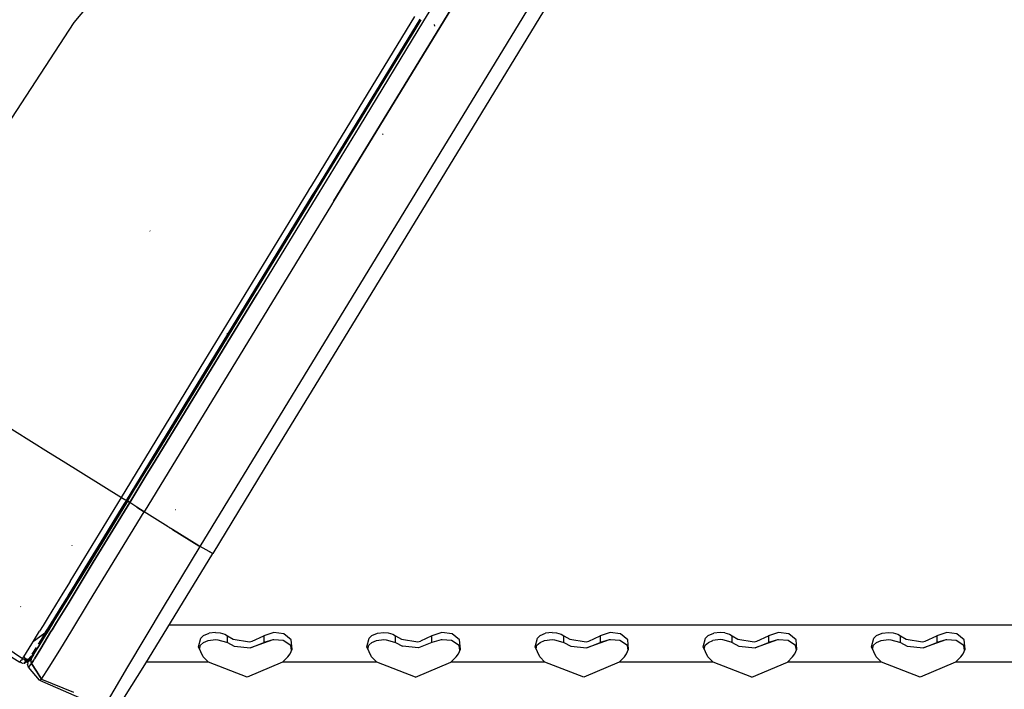
# Model space of a CAD drawing. Units: millimetres. Extents: x 772 to 7438, y -1445 to 1689.
# Drawn here: x 2652 to 2840, y 1042 to 1170 of the extents above; entities that cross this region are included whole.
import ezdxf

# ---------------------------------------------------------------- set-up
doc = ezdxf.new("R2010")
doc.units = ezdxf.units.MM
doc.layers.add('TFR-TRI', color=7, linetype='CONTINUOUS', true_color=0xffffff)

msp = doc.modelspace()

# ---------------------------------------------------------------- linework, layer by layer
at = {"layer": 'TFR-TRI', "color": 18, "linetype": 'CONTINUOUS'}
for p, q in [((2662.78913, 1168.9823), (2698.044013, 1211.218872)), ((2662.78913, 1168.9823), (2698.044013, 1211.218872)), ((2748.252998, 1194.211304), (2712.160224, 1135.070435)), ((2712.160224, 1135.070435), (2748.252998, 1194.211304)), ((2722.586005, 1128.061157), (2758.400947, 1186.773315)), ((2722.586005, 1128.061157), (2758.400947, 1186.773315)), ((2760.641181, 1185.254272), (2737.050117, 1146.594604)), ((2736.343818, 1180.951294), (2729.235908, 1169.303589)), ((2736.343818, 1180.951294), (2729.235908, 1169.303589)), ((2637.609931, 1130.453979), (2662.78913, 1168.9823)), ((2637.609931, 1130.453979), (2662.78913, 1168.9823)), ((2707.950752, 1138.00061), (2727.561836, 1170.139282)), ((2707.950752, 1138.00061), (2727.561836, 1170.139282)), ((2708.914375, 1137.441528), (2728.555732, 1169.627319)), ((2709.114082, 1137.319458), (2728.766425, 1169.522339)), ((2709.114082, 1137.319458), (2728.766425, 1169.522339)), ((2716.528632, 1149.437378), (2728.781074, 1169.515015)), ((2716.528632, 1149.437378), (2728.781074, 1169.515015)), ((2729.228584, 1169.292114), (2716.957099, 1149.182739)), ((2729.228584, 1169.292114), (2716.957099, 1149.182739)), ((2727.608466, 1167.594604), (2728.780341, 1169.515259)), ((2731.39875, 1168.322632), (2731.330634, 1168.609985)), ((2731.39875, 1168.322632), (2731.330634, 1168.609985)), ((2709.135566, 1137.325562), (2727.608466, 1167.594604)), ((2708.829658, 1136.82312), (2716.528632, 1149.437378)), ((2708.829658, 1136.82312), (2716.528632, 1149.437378)), ((2716.957099, 1149.182739), (2709.28083, 1136.605103)), ((2716.957099, 1149.182739), (2709.28083, 1136.605103)), ((2737.050117, 1146.594604), (2713.450996, 1107.927856)), ((2721.532295, 1147.714233), (2721.448798, 1147.827759)), ((2707.131171, 1136.658081), (2707.597968, 1137.422729)), ((2707.131171, 1136.658081), (2707.597968, 1137.422729)), ((2707.599677, 1137.425659), (2707.950752, 1138.00061)), ((2707.599677, 1137.425659), (2707.950752, 1138.00061)), ((2708.128242, 1136.153687), (2708.603339, 1136.932251)), ((2708.337959, 1136.047241), (2708.815009, 1136.829224)), ((2708.337959, 1136.047241), (2708.815009, 1136.829224)), ((2708.351386, 1136.040649), (2708.828681, 1136.822632)), ((2708.352119, 1136.040161), (2708.829414, 1136.822388)), ((2708.352119, 1136.040161), (2708.829414, 1136.822388)), ((2708.603584, 1136.932495), (2708.902656, 1137.422729)), ((2708.815254, 1136.829956), (2709.114082, 1137.319458)), ((2708.815254, 1136.829956), (2709.114082, 1137.319458)), ((2708.82917, 1136.823364), (2709.135566, 1137.325562)), ((2687.635078, 1104.719116), (2707.130195, 1136.656128)), ((2687.635078, 1104.719116), (2707.130195, 1136.656128)), ((2688.65998, 1104.257935), (2708.128242, 1136.153442)), ((2690.646552, 1107.06189), (2708.33747, 1136.047241)), ((2690.646552, 1107.06189), (2708.33747, 1136.047241)), ((2690.662421, 1107.057739), (2708.351142, 1136.040161)), ((2697.148261, 1117.683228), (2708.351875, 1136.039917)), ((2697.148261, 1117.683228), (2708.351875, 1136.039917)), ((2708.797431, 1135.81311), (2697.567939, 1117.412964)), ((2708.797431, 1135.81311), (2697.567939, 1117.412964)), ((2709.279853, 1136.603394), (2708.798164, 1135.814087)), ((2709.279853, 1136.603394), (2708.798164, 1135.814087)), ((2712.160224, 1135.070435), (2711.71955, 1134.348755)), ((2712.160224, 1135.070435), (2711.71955, 1134.348755)), ((2711.714423, 1134.340454), (2676.062812, 1075.936157)), ((2711.714423, 1134.340454), (2676.062812, 1075.936157)), ((2677.240546, 1129.34436), (2677.177558, 1129.372437)), ((2677.240546, 1129.34436), (2677.177558, 1129.372437)), ((2686.766181, 1069.353394), (2722.586005, 1128.061157)), ((2686.766181, 1069.353394), (2722.586005, 1128.061157)), ((2697.567939, 1117.412964), (2678.180732, 1085.650757)), ((2678.180732, 1085.650757), (2697.567939, 1117.412964)), ((2688.871894, 1104.123657), (2697.148261, 1117.683228)), ((2688.871894, 1104.123657), (2697.148261, 1117.683228)), ((2691.955634, 1109.737915), (2691.949043, 1109.950806)), ((2691.955634, 1109.737915), (2691.949043, 1109.950806)), ((2688.871406, 1104.123901), (2690.662421, 1107.057739)), ((2688.871894, 1104.154419), (2690.646552, 1107.06189)), ((2688.871894, 1104.154419), (2690.646552, 1107.06189)), ((2713.450996, 1107.927856), (2701.285713, 1087.996704)), ((2671.748359, 1078.692993), (2687.631904, 1104.713745)), ((2671.748359, 1078.692993), (2687.631904, 1104.713745)), ((2673.598213, 1079.581177), (2688.636054, 1104.218628)), ((2674.470039, 1080.561401), (2688.847968, 1104.115356)), ((2674.470039, 1080.561401), (2688.847968, 1104.115356)), ((2674.529365, 1080.627808), (2688.862129, 1104.108521)), ((2677.772285, 1085.938599), (2688.862617, 1104.108521)), ((2677.772285, 1085.938599), (2688.862617, 1104.108521)), ((2645.346748, 1095.11853), (2657.887275, 1087.316772)), ((2645.346748, 1095.11853), (2657.887275, 1087.316772)), ((2657.898017, 1087.309937), (2660.679267, 1085.579712)), ((2657.898017, 1087.309937), (2660.679267, 1085.579712)), ((2701.285713, 1087.996704), (2689.12458, 1068.074097)), ((2660.696845, 1085.568726), (2671.748359, 1078.692993)), ((2660.696845, 1085.568726), (2671.748359, 1078.692993)), ((2674.532295, 1080.63147), (2677.772285, 1085.938599)), ((2674.532295, 1080.63147), (2677.772285, 1085.938599)), ((2676.434394, 1082.789673), (2678.180732, 1085.650757)), ((2678.180732, 1085.650757), (2676.434394, 1082.789673)), ((2676.43415, 1082.789429), (2673.336005, 1077.714233)), ((2673.336005, 1077.714233), (2676.43415, 1082.789429)), ((2672.195625, 1076.80481), (2674.528388, 1080.626343)), ((2672.930732, 1078.007446), (2674.531318, 1080.629761)), ((2672.930732, 1078.007446), (2674.531318, 1080.629761)), ((2672.186347, 1076.82019), (2674.469062, 1080.559448)), ((2672.186347, 1076.82019), (2674.469062, 1080.559448)), ((2672.724189, 1078.14978), (2673.59455, 1079.575562)), ((2662.005439, 1062.741333), (2671.748359, 1078.692993)), ((2662.005439, 1062.741333), (2671.748359, 1078.692993)), ((2665.32624, 1066.033081), (2672.724189, 1078.14978)), ((2672.930732, 1078.007446), (2666.05622, 1066.747925)), ((2666.05622, 1066.747925), (2672.930732, 1078.007446)), ((2666.415351, 1066.374878), (2673.336005, 1077.714233)), ((2673.336005, 1077.714233), (2666.415351, 1066.374878)), ((2668.427802, 1071.113647), (2671.980048, 1076.932495)), ((2671.748359, 1078.692993), (2672.39997, 1078.310669)), ((2671.748359, 1078.692993), (2672.39997, 1078.310669)), ((2671.980048, 1076.932495), (2672.828681, 1078.322876)), ((2672.04206, 1076.904175), (2671.980048, 1076.932495)), ((2672.04206, 1076.904175), (2671.980048, 1076.932495)), ((2672.04206, 1076.904175), (2672.186347, 1076.82019)), ((2672.04206, 1076.904175), (2672.186347, 1076.82019)), ((2672.39997, 1078.310669), (2672.631904, 1078.185181)), ((2672.39997, 1078.310669), (2672.631904, 1078.185181)), ((2672.631904, 1078.185181), (2672.708564, 1078.151001)), ((2672.631904, 1078.185181), (2672.708564, 1078.151001)), ((2672.708564, 1078.151001), (2672.724189, 1078.14978)), ((2672.708564, 1078.151001), (2672.724189, 1078.14978)), ((2673.033515, 1077.918579), (2672.930732, 1078.007446)), ((2672.930732, 1078.007446), (2673.033515, 1077.918579)), ((2673.336005, 1077.714233), (2673.033515, 1077.918579)), ((2673.033515, 1077.918579), (2673.336005, 1077.714233)), ((2674.697822, 1076.826294), (2673.336005, 1077.714233)), ((2674.697822, 1076.826294), (2673.336005, 1077.714233)), ((2664.223701, 1063.748901), (2672.195625, 1076.80481)), ((2665.1175, 1065.249634), (2672.186347, 1076.82019)), ((2665.1175, 1065.249634), (2672.186347, 1076.82019)), ((2665.708808, 1058.979858), (2676.062812, 1075.936157)), ((2665.708808, 1058.979858), (2676.062812, 1075.936157)), ((2672.186347, 1076.82019), (2672.200996, 1076.812378)), ((2672.186347, 1076.82019), (2672.200996, 1076.812378)), ((2676.062812, 1075.936157), (2674.697822, 1076.826294)), ((2674.697822, 1076.826294), (2676.062812, 1075.936157)), ((2680.62458, 1073.127319), (2676.062812, 1075.936157)), ((2680.62458, 1073.127319), (2676.062812, 1075.936157)), ((2682.130439, 1076.322144), (2682.05915, 1076.322388)), ((2668.597236, 1071.395386), (2668.385078, 1071.046509)), ((2668.385078, 1071.046509), (2668.597236, 1071.395386)), ((2668.597236, 1071.395386), (2668.590888, 1071.39856)), ((2668.597236, 1071.395386), (2668.590888, 1071.39856)), ((2668.597236, 1071.395386), (2668.599189, 1071.394409)), ((2668.597236, 1071.395386), (2668.599189, 1071.394409)), ((2668.641181, 1071.481079), (2668.620185, 1071.439819)), ((2668.620185, 1071.439819), (2668.641181, 1071.481079)), ((2668.72956, 1071.626099), (2668.732734, 1071.624634)), ((2668.72956, 1071.626099), (2668.732734, 1071.624634)), ((2681.475166, 1072.603638), (2680.746406, 1073.052612)), ((2681.475166, 1072.603638), (2680.746406, 1073.052612)), ((2681.475166, 1072.603638), (2686.487373, 1069.524536)), ((2686.487373, 1069.524536), (2681.475166, 1072.603638)), ((2662.413642, 1069.592896), (2662.399238, 1069.598022)), ((2664.89582, 1065.329468), (2668.427802, 1071.113647)), ((2668.260566, 1070.849731), (2668.257392, 1070.85144)), ((2668.378486, 1071.049927), (2668.385078, 1071.046509)), ((2668.385078, 1071.046509), (2668.378486, 1071.049927)), ((2668.378486, 1071.032837), (2668.385078, 1071.046509)), ((2668.378486, 1071.032837), (2668.385078, 1071.046509)), ((2668.385078, 1071.046509), (2668.386543, 1071.045776)), ((2668.385078, 1071.046509), (2668.386543, 1071.045776)), ((2679.756904, 1057.833374), (2686.766181, 1069.353394)), ((2679.756904, 1057.833374), (2686.766181, 1069.353394)), ((2686.493232, 1069.520874), (2686.766181, 1069.353394)), ((2686.766181, 1069.353394), (2686.493232, 1069.520874)), ((2688.422675, 1068.394653), (2686.766181, 1069.353394)), ((2688.422675, 1068.394653), (2686.766181, 1069.353394)), ((2676.184882, 1046.89856), (2689.12458, 1068.074097)), ((2688.422675, 1068.394653), (2689.12458, 1068.074097)), ((2689.12458, 1068.074097), (2688.422675, 1068.394653)), ((2626.366523, 1066.222046), (2652.963935, 1048.053833)), ((2626.366523, 1066.222046), (2652.963935, 1048.053833)), ((2661.610175, 1058.504517), (2666.415351, 1066.374878)), ((2666.415351, 1066.374878), (2661.610175, 1058.504517)), ((2663.534492, 1063.10022), (2665.32624, 1066.033081)), ((2666.05622, 1066.747925), (2663.665107, 1062.833862)), ((2663.665107, 1062.833862), (2666.05622, 1066.747925)), ((2660.973213, 1058.479858), (2665.1175, 1065.249634)), ((2660.973213, 1058.479858), (2665.1175, 1065.249634)), ((2662.373115, 1060.721558), (2664.223701, 1063.748901)), ((2662.747871, 1061.814575), (2664.89582, 1065.329468)), ((2662.005439, 1062.741333), (2660.645332, 1060.518188)), ((2662.005439, 1062.741333), (2660.645332, 1060.518188)), ((2661.380683, 1059.097534), (2663.665107, 1062.833862)), ((2661.380683, 1059.097534), (2663.665107, 1062.833862)), ((2661.807685, 1060.275757), (2663.534492, 1063.10022)), ((2660.645332, 1060.518188), (2657.844306, 1055.943726)), ((2660.645332, 1060.518188), (2657.844306, 1055.943726)), ((2660.186836, 1057.627075), (2661.807685, 1060.275757)), ((2660.626777, 1057.866577), (2662.373115, 1060.721558)), ((2660.716621, 1058.493286), (2661.715644, 1060.126587)), ((2661.715644, 1060.126587), (2662.747871, 1061.814575)), ((2658.961982, 1055.203735), (2660.973213, 1058.479858)), ((2658.961982, 1055.203735), (2660.973213, 1058.479858)), ((2658.986152, 1055.187622), (2661.380683, 1059.097534)), ((2659.180244, 1055.984009), (2660.716621, 1058.493286)), ((2659.411933, 1054.90564), (2661.610175, 1058.504517)), ((2661.610175, 1058.504517), (2659.411933, 1054.90564)), ((2660.626777, 1057.866577), (2661.380683, 1059.097534)), ((2662.118476, 1053.113892), (2665.708808, 1058.979858)), ((2662.118476, 1053.113892), (2665.708808, 1058.979858)), ((2652.62458, 1057.904907), (2652.548164, 1057.967896)), ((2652.62458, 1057.904907), (2652.548164, 1057.967896)), ((2658.722968, 1055.237183), (2660.186836, 1057.627075)), ((2658.985175, 1055.18811), (2660.626777, 1057.866577)), ((2658.986152, 1055.187622), (2660.626777, 1057.866577)), ((2672.989814, 1046.501343), (2679.756904, 1057.833374)), ((2672.989814, 1046.501343), (2679.756904, 1057.833374)), ((2656.879463, 1054.368286), (2656.204658, 1053.266235)), ((2656.879463, 1054.368286), (2656.204658, 1053.266235)), ((2657.842353, 1055.940552), (2656.884101, 1054.376099)), ((2657.842353, 1055.940552), (2656.884101, 1054.376099)), ((2657.73249, 1053.697632), (2658.682441, 1055.182739)), ((2658.682441, 1055.182739), (2657.747871, 1053.685181)), ((2657.763007, 1053.673218), (2658.722968, 1055.237183)), ((2657.854804, 1053.822876), (2658.490302, 1054.858765)), ((2657.960029, 1053.515503), (2658.981757, 1055.182495)), ((2658.143134, 1053.869507), (2658.958564, 1055.19812)), ((2658.143134, 1053.869507), (2658.958564, 1055.19812)), ((2658.448554, 1054.309692), (2658.98249, 1055.182007)), ((2658.448554, 1054.309692), (2658.98249, 1055.182007)), ((2658.490302, 1054.858765), (2658.77375, 1055.320923)), ((2659.407783, 1054.898804), (2658.560859, 1053.512085)), ((2658.560859, 1053.512085), (2659.407783, 1054.898804)), ((2658.776923, 1055.32605), (2659.180244, 1055.984009)), ((3414.368964, 1054.3927), (2680.764472, 1054.3927)), ((2655.051582, 1051.392212), (2656.204658, 1053.266235)), ((2655.051582, 1051.392212), (2656.204658, 1053.266235)), ((2655.051582, 1051.392212), (2657.300117, 1053.024536)), ((2655.051582, 1051.392212), (2657.202461, 1052.976685)), ((2657.931953, 1053.52771), (2656.311103, 1050.903442)), ((2657.931953, 1053.52771), (2656.311103, 1050.903442)), ((2658.361396, 1053.184692), (2656.425361, 1050.00647)), ((2656.425361, 1050.00647), (2658.361396, 1053.184692)), ((2656.743476, 1051.535767), (2657.695869, 1053.084106)), ((2656.856513, 1052.196167), (2657.758857, 1053.666138)), ((2656.877021, 1052.233765), (2657.758613, 1053.666382)), ((2657.235664, 1053.001343), (2657.332588, 1053.072632)), ((2657.295234, 1052.43103), (2657.956367, 1053.508179)), ((2657.295234, 1052.43103), (2657.956367, 1053.508179)), ((2657.366035, 1053.072876), (2657.300117, 1053.024536)), ((2657.332588, 1053.072632), (2657.727851, 1053.690796)), ((2657.74372, 1053.678101), (2657.366035, 1053.072876)), ((2657.695869, 1053.084106), (2657.955879, 1053.508667)), ((2657.762763, 1053.673218), (2657.854804, 1053.822876)), ((2658.143134, 1053.869507), (2657.936103, 1053.534546)), ((2658.143134, 1053.869507), (2657.936103, 1053.534546)), ((2657.960761, 1053.515015), (2658.448554, 1054.309692)), ((2657.960761, 1053.515015), (2658.448554, 1054.309692)), ((2658.560859, 1053.512085), (2658.365302, 1053.191284)), ((2658.365302, 1053.191284), (2658.560859, 1053.512085)), ((2660.916816, 1051.150269), (2662.111152, 1053.10144)), ((2660.916816, 1051.150269), (2662.111152, 1053.10144)), ((2687.391425, 1052.435913), (2688.447089, 1052.905884)), ((2687.391425, 1052.435913), (2688.447089, 1052.905884)), ((2689.668769, 1053.049927), (2688.447089, 1052.905884)), ((2689.668769, 1053.049927), (2688.447089, 1052.905884)), ((2689.668769, 1053.049927), (2690.519599, 1052.96521)), ((2689.668769, 1053.049927), (2690.519599, 1052.96521)), ((2690.519599, 1052.96521), (2691.407295, 1052.682739)), ((2690.519599, 1052.96521), (2691.407295, 1052.682739)), ((2691.407295, 1052.682739), (2691.916084, 1052.378784)), ((2691.407295, 1052.682739), (2691.916084, 1052.378784)), ((2700.724677, 1053.034302), (2698.821845, 1052.378784)), ((2700.724677, 1053.034302), (2698.821845, 1052.378784)), ((2702.674873, 1052.784546), (2700.724677, 1053.034302)), ((2702.674873, 1052.784546), (2700.724677, 1053.034302)), ((2704.07331, 1051.626343), (2702.674873, 1052.784546)), ((2704.07331, 1051.626343), (2702.674873, 1052.784546)), ((2719.391181, 1052.435913), (2720.447089, 1052.905884)), ((2719.391181, 1052.435913), (2720.447089, 1052.905884)), ((2720.447089, 1052.905884), (2721.668769, 1053.049927)), ((2720.447089, 1052.905884), (2721.668769, 1053.049927)), ((2721.668769, 1053.049927), (2722.519599, 1052.96521)), ((2721.668769, 1053.049927), (2722.519599, 1052.96521)), ((2722.519599, 1052.96521), (2723.407295, 1052.682739)), ((2722.519599, 1052.96521), (2723.407295, 1052.682739)), ((2723.407295, 1052.682739), (2723.916084, 1052.378784)), ((2723.407295, 1052.682739), (2723.916084, 1052.378784)), ((2732.724433, 1053.034302), (2730.821845, 1052.378784)), ((2732.724433, 1053.034302), (2730.821845, 1052.378784)), ((2734.674873, 1052.784546), (2732.724433, 1053.034302)), ((2734.674873, 1052.784546), (2732.724433, 1053.034302)), ((2736.07331, 1051.626343), (2734.674873, 1052.784546)), ((2736.07331, 1051.626343), (2734.674873, 1052.784546)), ((2751.391425, 1052.435913), (2752.446845, 1052.905884)), ((2751.391425, 1052.435913), (2752.446845, 1052.905884)), ((2753.669013, 1053.049927), (2752.446845, 1052.905884)), ((2753.669013, 1053.049927), (2752.446845, 1052.905884)), ((2753.669013, 1053.049927), (2754.519843, 1052.96521)), ((2753.669013, 1053.049927), (2754.519843, 1052.96521)), ((2754.519843, 1052.96521), (2755.407295, 1052.682739)), ((2754.519843, 1052.96521), (2755.407295, 1052.682739)), ((2755.407295, 1052.682739), (2755.916328, 1052.378784)), ((2755.407295, 1052.682739), (2755.916328, 1052.378784)), ((2764.724433, 1053.034302), (2762.821845, 1052.378784)), ((2764.724433, 1053.034302), (2762.821845, 1052.378784)), ((2766.675117, 1052.784546), (2764.724433, 1053.034302)), ((2766.675117, 1052.784546), (2764.724433, 1053.034302)), ((2768.073554, 1051.626343), (2766.675117, 1052.784546)), ((2768.073554, 1051.626343), (2766.675117, 1052.784546)), ((2783.391425, 1052.435913), (2784.447089, 1052.905884)), ((2783.391425, 1052.435913), (2784.447089, 1052.905884)), ((2785.668769, 1053.049927), (2784.447089, 1052.905884)), ((2785.668769, 1053.049927), (2784.447089, 1052.905884)), ((2786.519599, 1052.96521), (2785.668769, 1053.049927)), ((2786.519599, 1052.96521), (2785.668769, 1053.049927)), ((2786.519599, 1052.96521), (2787.407295, 1052.682739)), ((2786.519599, 1052.96521), (2787.407295, 1052.682739)), ((2787.407295, 1052.682739), (2787.916084, 1052.378784)), ((2787.407295, 1052.682739), (2787.916084, 1052.378784)), ((2796.724433, 1053.034302), (2794.821845, 1052.378784)), ((2796.724433, 1053.034302), (2794.821845, 1052.378784)), ((2798.674873, 1052.784546), (2796.724433, 1053.034302)), ((2798.674873, 1052.784546), (2796.724433, 1053.034302)), ((2800.07331, 1051.626343), (2798.674873, 1052.784546)), ((2800.07331, 1051.626343), (2798.674873, 1052.784546)), ((2815.391425, 1052.435913), (2816.446845, 1052.905884)), ((2815.391425, 1052.435913), (2816.446845, 1052.905884)), ((2816.446845, 1052.905884), (2817.668769, 1053.049927)), ((2816.446845, 1052.905884), (2817.668769, 1053.049927)), ((2817.668769, 1053.049927), (2818.519599, 1052.96521)), ((2817.668769, 1053.049927), (2818.519599, 1052.96521)), ((2818.519599, 1052.96521), (2819.407539, 1052.682739)), ((2818.519599, 1052.96521), (2819.407539, 1052.682739)), ((2819.407539, 1052.682739), (2819.916084, 1052.378784)), ((2819.407539, 1052.682739), (2819.916084, 1052.378784)), ((2828.724433, 1053.034302), (2826.821601, 1052.378784)), ((2828.724433, 1053.034302), (2826.821601, 1052.378784)), ((2830.674873, 1052.784546), (2828.724433, 1053.034302)), ((2830.674873, 1052.784546), (2828.724433, 1053.034302)), ((2832.07331, 1051.626343), (2830.674873, 1052.784546)), ((2832.07331, 1051.626343), (2830.674873, 1052.784546)), ((2653.726386, 1049.244507), (2654.736884, 1050.881958)), ((2653.726386, 1049.244507), (2654.736884, 1050.881958)), ((2654.736884, 1050.881958), (2655.051582, 1051.392212)), ((2654.736884, 1050.881958), (2655.051582, 1051.392212)), ((2656.311103, 1050.903442), (2655.085761, 1048.965942)), ((2656.311103, 1050.903442), (2655.085761, 1048.965942)), ((2655.501289, 1049.523804), (2656.389961, 1050.960327)), ((2655.501289, 1049.523804), (2656.389961, 1050.960327)), ((2656.00788, 1050.819458), (2656.856513, 1052.196167)), ((2656.039619, 1050.395142), (2656.743476, 1051.535767)), ((2656.389961, 1050.960327), (2657.295234, 1052.43103)), ((2656.389961, 1050.960327), (2657.295234, 1052.43103)), ((2660.017646, 1049.681274), (2660.91413, 1051.145874)), ((2660.017646, 1049.681274), (2660.91413, 1051.145874)), ((2686.426826, 1050.319458), (2686.871162, 1051.947144)), ((2686.426826, 1050.319458), (2686.871162, 1051.947144)), ((2686.624091, 1049.893433), (2686.803535, 1050.616089)), ((2686.803535, 1050.616089), (2687.393379, 1051.149536)), ((2686.871162, 1051.947144), (2687.391425, 1052.435913)), ((2686.871162, 1051.947144), (2687.391425, 1052.435913)), ((2687.393379, 1051.149536), (2688.247627, 1051.503052)), ((2688.247627, 1051.503052), (2689.663398, 1051.664917)), ((2689.663398, 1051.664917), (2690.122138, 1051.644653)), ((2690.122138, 1051.644653), (2691.731025, 1051.210571)), ((2691.731025, 1051.210571), (2691.916084, 1051.09729)), ((2691.916084, 1052.378784), (2693.027168, 1051.727417)), ((2691.916084, 1052.378784), (2693.027168, 1051.727417)), ((2691.916084, 1051.09729), (2691.916084, 1052.378784)), ((2691.916084, 1051.09729), (2691.916084, 1052.378784)), ((2691.916084, 1051.09729), (2693.209541, 1050.422485)), ((2693.027168, 1051.727417), (2696.133369, 1051.281128)), ((2693.027168, 1051.727417), (2696.133369, 1051.281128)), ((2696.133369, 1051.281128), (2696.640693, 1051.372437)), ((2696.133369, 1051.281128), (2696.640693, 1051.372437)), ((2700.561103, 1051.640015), (2696.295478, 1050.090698)), ((2696.295478, 1050.090698), (2698.821845, 1051.09729)), ((2696.295478, 1050.090698), (2698.821845, 1051.09729)), ((2696.640693, 1051.372437), (2698.821845, 1052.378784)), ((2696.640693, 1051.372437), (2698.821845, 1052.378784)), ((2698.821845, 1052.378784), (2698.821845, 1051.09729)), ((2698.821845, 1052.378784), (2698.821845, 1051.09729)), ((2700.561103, 1051.640015), (2698.821845, 1051.09729)), ((2700.561103, 1051.640015), (2698.821845, 1051.09729)), ((2700.756904, 1051.654419), (2700.561103, 1051.640015)), ((2702.554511, 1051.485718), (2700.756904, 1051.654419)), ((2703.997138, 1050.526489), (2702.554511, 1051.485718)), ((2704.223701, 1049.843384), (2704.07331, 1051.626343)), ((2704.223701, 1049.843384), (2704.07331, 1051.626343)), ((2718.42707, 1050.319458), (2718.871162, 1051.947144)), ((2718.42707, 1050.319458), (2718.871162, 1051.947144)), ((2718.624091, 1049.893677), (2718.803291, 1050.616089)), ((2718.803291, 1050.616089), (2719.393379, 1051.149536)), ((2718.871162, 1051.947144), (2719.391181, 1052.435913)), ((2718.871162, 1051.947144), (2719.391181, 1052.435913)), ((2719.393379, 1051.149536), (2720.247382, 1051.503052)), ((2720.247382, 1051.503052), (2721.663398, 1051.664917)), ((2721.663398, 1051.664917), (2722.122138, 1051.644653)), ((2722.122138, 1051.644653), (2723.731269, 1051.210571)), ((2723.731269, 1051.210571), (2723.916084, 1051.09729)), ((2723.916084, 1052.378784), (2725.027412, 1051.727417)), ((2723.916084, 1052.378784), (2725.027412, 1051.727417)), ((2723.916084, 1051.09729), (2723.916084, 1052.378784)), ((2723.916084, 1051.09729), (2723.916084, 1052.378784)), ((2723.916084, 1051.09729), (2725.209785, 1050.422485)), ((2725.027412, 1051.727417), (2728.133369, 1051.281128)), ((2725.027412, 1051.727417), (2728.133369, 1051.281128)), ((2728.133369, 1051.281128), (2728.640693, 1051.372437)), ((2728.133369, 1051.281128), (2728.640693, 1051.372437)), ((2730.821845, 1051.09729), (2728.295478, 1050.090698)), ((2730.821845, 1052.378784), (2728.640693, 1051.372437)), ((2730.821845, 1052.378784), (2728.640693, 1051.372437)), ((2730.821845, 1051.09729), (2730.821845, 1052.378784)), ((2730.821845, 1051.09729), (2730.821845, 1052.378784)), ((2732.561347, 1051.640015), (2730.821845, 1051.09729)), ((2732.757148, 1051.654419), (2732.561347, 1051.640015)), ((2734.554511, 1051.485718), (2732.757148, 1051.654419)), ((2735.997138, 1050.526489), (2734.554511, 1051.485718)), ((2736.223457, 1049.843384), (2736.07331, 1051.626343)), ((2736.223457, 1049.843384), (2736.07331, 1051.626343)), ((2750.42707, 1050.319458), (2750.871162, 1051.947144)), ((2750.42707, 1050.319458), (2750.871162, 1051.947144)), ((2750.624091, 1049.893921), (2750.803535, 1050.616089)), ((2750.803535, 1050.616089), (2751.393623, 1051.149536)), ((2750.871162, 1051.947144), (2751.391425, 1052.435913)), ((2750.871162, 1051.947144), (2751.391425, 1052.435913)), ((2751.393623, 1051.149536), (2752.247627, 1051.503052)), ((2752.247627, 1051.503052), (2753.663642, 1051.664917)), ((2753.663642, 1051.664917), (2754.122382, 1051.644653)), ((2754.122382, 1051.644653), (2755.731269, 1051.210571)), ((2755.731269, 1051.210571), (2755.916328, 1051.09729)), ((2755.916328, 1052.378784), (2757.027168, 1051.727417)), ((2755.916328, 1052.378784), (2757.027168, 1051.727417)), ((2755.916328, 1051.09729), (2755.916328, 1052.378784)), ((2755.916328, 1051.09729), (2755.916328, 1052.378784)), ((2755.916328, 1051.09729), (2757.209785, 1050.422485)), ((2757.027168, 1051.727417), (2760.133125, 1051.281128)), ((2757.027168, 1051.727417), (2760.133125, 1051.281128)), ((2760.133125, 1051.281128), (2760.640937, 1051.372437)), ((2760.133125, 1051.281128), (2760.640937, 1051.372437)), ((2764.561347, 1051.640015), (2760.295234, 1050.090698)), ((2760.295234, 1050.090698), (2762.821845, 1051.09729)), ((2760.295234, 1050.090698), (2762.821845, 1051.09729)), ((2760.640937, 1051.372437), (2762.821845, 1052.378784)), ((2760.640937, 1051.372437), (2762.821845, 1052.378784)), ((2762.821845, 1052.378784), (2762.821845, 1051.09729)), ((2762.821845, 1052.378784), (2762.821845, 1051.09729)), ((2764.561347, 1051.640015), (2762.821845, 1051.09729)), ((2764.561347, 1051.640015), (2762.821845, 1051.09729)), ((2764.756904, 1051.654419), (2764.561347, 1051.640015)), ((2766.554511, 1051.485718), (2764.756904, 1051.654419)), ((2767.997138, 1050.526489), (2766.554511, 1051.485718)), ((2768.223457, 1049.843384), (2768.073554, 1051.626343)), ((2768.223457, 1049.843384), (2768.073554, 1051.626343)), ((2782.426826, 1050.319458), (2782.871162, 1051.947144)), ((2782.426826, 1050.319458), (2782.871162, 1051.947144)), ((2782.624091, 1049.893433), (2782.803535, 1050.616089)), ((2782.803535, 1050.616089), (2783.393379, 1051.149536)), ((2782.871162, 1051.947144), (2783.391425, 1052.435913)), ((2782.871162, 1051.947144), (2783.391425, 1052.435913)), ((2783.393379, 1051.149536), (2784.247627, 1051.503052)), ((2785.663398, 1051.664917), (2784.247627, 1051.503052)), ((2786.122138, 1051.644653), (2785.663398, 1051.664917)), ((2787.731025, 1051.210571), (2786.122138, 1051.644653)), ((2787.731025, 1051.210571), (2787.916084, 1051.09729)), ((2787.916084, 1052.378784), (2789.027168, 1051.727417)), ((2787.916084, 1052.378784), (2789.027168, 1051.727417)), ((2787.916084, 1051.09729), (2787.916084, 1052.378784)), ((2787.916084, 1051.09729), (2787.916084, 1052.378784)), ((2787.916084, 1051.09729), (2789.209785, 1050.422485)), ((2789.027168, 1051.727417), (2792.133369, 1051.281128)), ((2789.027168, 1051.727417), (2792.133369, 1051.281128)), ((2792.133369, 1051.281128), (2792.640693, 1051.372437)), ((2792.133369, 1051.281128), (2792.640693, 1051.372437)), ((2796.561103, 1051.640015), (2792.295234, 1050.090698)), ((2792.295234, 1050.090698), (2794.821845, 1051.09729)), ((2792.295234, 1050.090698), (2794.821845, 1051.09729)), ((2792.640693, 1051.372437), (2794.821845, 1052.378784)), ((2792.640693, 1051.372437), (2794.821845, 1052.378784)), ((2794.821845, 1052.378784), (2794.821845, 1051.09729)), ((2794.821845, 1052.378784), (2794.821845, 1051.09729)), ((2796.561103, 1051.640015), (2794.821845, 1051.09729)), ((2796.561103, 1051.640015), (2794.821845, 1051.09729)), ((2796.756904, 1051.654419), (2796.561103, 1051.640015)), ((2798.554511, 1051.485718), (2796.756904, 1051.654419)), ((2799.996894, 1050.526489), (2798.554511, 1051.485718)), ((2800.223457, 1049.843384), (2800.07331, 1051.626343)), ((2800.223457, 1049.843384), (2800.07331, 1051.626343)), ((2814.426826, 1050.319458), (2814.871162, 1051.947144)), ((2814.426826, 1050.319458), (2814.871162, 1051.947144)), ((2814.624091, 1049.893433), (2814.803535, 1050.616089)), ((2814.803535, 1050.616089), (2815.393379, 1051.149536)), ((2814.871162, 1051.947144), (2815.391425, 1052.435913)), ((2814.871162, 1051.947144), (2815.391425, 1052.435913)), ((2815.393379, 1051.149536), (2816.247627, 1051.503052)), ((2816.247627, 1051.503052), (2817.663398, 1051.664917)), ((2817.663398, 1051.664917), (2818.122138, 1051.644653)), ((2818.122138, 1051.644653), (2819.731269, 1051.210571)), ((2819.731269, 1051.210571), (2819.916084, 1051.09729)), ((2819.916084, 1052.378784), (2821.027412, 1051.727417)), ((2819.916084, 1052.378784), (2821.027412, 1051.727417)), ((2819.916084, 1051.09729), (2819.916084, 1052.378784)), ((2819.916084, 1051.09729), (2819.916084, 1052.378784)), ((2819.916084, 1051.09729), (2821.209541, 1050.422485)), ((2821.027412, 1051.727417), (2824.133369, 1051.281128)), ((2821.027412, 1051.727417), (2824.133369, 1051.281128)), ((2824.133369, 1051.281128), (2824.640693, 1051.372437)), ((2824.133369, 1051.281128), (2824.640693, 1051.372437)), ((2828.561347, 1051.640015), (2824.295478, 1050.090698)), ((2824.295478, 1050.090698), (2826.821601, 1051.09729)), ((2824.295478, 1050.090698), (2826.821601, 1051.09729)), ((2824.640693, 1051.372437), (2826.821601, 1052.378784)), ((2824.640693, 1051.372437), (2826.821601, 1052.378784)), ((2826.821601, 1052.378784), (2826.821601, 1051.09729)), ((2826.821601, 1052.378784), (2826.821601, 1051.09729)), ((2828.561347, 1051.640015), (2826.821601, 1051.09729)), ((2828.561347, 1051.640015), (2826.821601, 1051.09729)), ((2828.757148, 1051.654419), (2828.561347, 1051.640015)), ((2830.554511, 1051.485718), (2828.757148, 1051.654419)), ((2831.997138, 1050.526489), (2830.554511, 1051.485718)), ((2832.223213, 1049.843384), (2832.07331, 1051.626343)), ((2832.223213, 1049.843384), (2832.07331, 1051.626343)), ((2648.08625, 1050.119019), (2652.435615, 1047.362183)), ((2653.177314, 1048.378052), (2653.726386, 1049.244507)), ((2653.177314, 1048.378052), (2653.726386, 1049.244507)), ((2654.560859, 1048.260376), (2655.085761, 1048.965942)), ((2654.560859, 1048.260376), (2655.085761, 1048.965942)), ((2654.666328, 1048.21521), (2655.024238, 1048.762085)), ((2655.024238, 1048.762085), (2654.666328, 1048.21521)), ((2654.80622, 1048.892944), (2655.614326, 1050.18103)), ((2654.80622, 1048.892944), (2654.910713, 1048.974976)), ((2654.80622, 1048.892944), (2654.910713, 1048.974976)), ((2654.910713, 1048.974976), (2655.085761, 1048.965942)), ((2654.910713, 1048.974976), (2655.085761, 1048.965942)), ((2654.951728, 1048.667847), (2655.245673, 1049.120972)), ((2655.024238, 1048.762085), (2655.501289, 1049.523804)), ((2655.024238, 1048.762085), (2655.501289, 1049.523804)), ((2655.085761, 1048.965942), (2655.137763, 1048.943237)), ((2655.085761, 1048.965942), (2655.137763, 1048.943237)), ((2656.425361, 1050.00647), (2655.196845, 1047.987671)), ((2655.196845, 1047.987671), (2656.425361, 1050.00647)), ((2655.245673, 1049.120972), (2656.039619, 1050.395142)), ((2657.993964, 1046.427124), (2660.017646, 1049.681274)), ((2657.993964, 1046.427124), (2660.017646, 1049.681274)), ((2687.312324, 1048.407349), (2686.426826, 1050.319458)), ((2693.209541, 1050.422485), (2696.295478, 1050.090698)), ((2703.425605, 1048.407349), (2703.843574, 1048.966675)), ((2703.843574, 1048.966675), (2704.223701, 1049.843384)), ((2704.135322, 1049.639526), (2703.997138, 1050.526489)), ((2719.312324, 1048.407349), (2718.42707, 1050.319458)), ((2728.295478, 1050.090698), (2725.209785, 1050.422485)), ((2735.425849, 1048.407349), (2735.843574, 1048.966675)), ((2735.843574, 1048.966675), (2736.223457, 1049.843384)), ((2736.135322, 1049.639771), (2735.997138, 1050.526489)), ((2751.312324, 1048.407349), (2750.42707, 1050.319458)), ((2757.209785, 1050.422485), (2760.295234, 1050.090698)), ((2767.425849, 1048.407349), (2767.843818, 1048.966675)), ((2767.843818, 1048.966675), (2768.223457, 1049.843384)), ((2768.135322, 1049.639771), (2767.997138, 1050.526489)), ((2783.312568, 1048.407349), (2782.426826, 1050.319458)), ((2789.209785, 1050.422485), (2792.295234, 1050.090698)), ((2799.425605, 1048.407349), (2799.843818, 1048.966675)), ((2799.843818, 1048.966675), (2800.223457, 1049.843384)), ((2800.135322, 1049.639526), (2799.996894, 1050.526489)), ((2815.312324, 1048.407349), (2814.426826, 1050.319458)), ((2821.209541, 1050.422485), (2824.295478, 1050.090698)), ((2831.425605, 1048.407349), (2831.843574, 1048.966675)), ((2831.843574, 1048.966675), (2832.223213, 1049.843384)), ((2832.135322, 1049.639771), (2831.997138, 1050.526489)), ((2652.435615, 1047.362183), (2652.755195, 1047.755737)), ((2652.435615, 1047.362183), (2652.755195, 1047.755737)), ((2652.824287, 1047.236206), (2652.435615, 1047.362183)), ((2652.702216, 1047.2677), (2652.678291, 1047.283325)), ((2652.679511, 1047.283081), (2652.702216, 1047.2677)), ((2652.702216, 1047.2677), (2652.679511, 1047.283081)), ((2653.006416, 1047.161987), (2652.702216, 1047.2677)), ((2652.963935, 1048.053833), (2652.755195, 1047.755737)), ((2652.963935, 1048.053833), (2652.755195, 1047.755737)), ((2652.824287, 1047.236206), (2653.232734, 1047.221069)), ((2652.963935, 1048.053833), (2653.177314, 1048.378052)), ((2652.963935, 1048.053833), (2653.177314, 1048.378052)), ((2652.963935, 1048.053833), (2653.209541, 1047.964966)), ((2652.963935, 1048.053833), (2653.209541, 1047.964966)), ((2653.326484, 1047.193481), (2653.006416, 1047.161987)), ((2653.177314, 1048.378052), (2653.763007, 1047.915649)), ((2653.177314, 1048.378052), (2653.558173, 1047.908081)), ((2653.177314, 1048.378052), (2653.558173, 1047.908081)), ((2653.177314, 1048.378052), (2653.763007, 1047.915649)), ((2653.209541, 1047.964966), (2653.35456, 1047.931274)), ((2653.209541, 1047.964966), (2653.35456, 1047.931274)), ((2653.232734, 1047.221069), (2653.727363, 1047.522339)), ((2653.326484, 1047.193481), (2653.73542, 1047.516235)), ((2653.345283, 1047.348999), (2653.408515, 1047.363403)), ((2653.346259, 1047.349976), (2653.408515, 1047.363403)), ((2653.558173, 1047.908081), (2653.348213, 1047.6073)), ((2653.558173, 1047.908081), (2653.348213, 1047.6073)), ((2653.35456, 1047.931274), (2653.558173, 1047.908081)), ((2653.35456, 1047.931274), (2653.558173, 1047.908081)), ((2653.406074, 1047.417847), (2653.793037, 1047.543579)), ((2653.408515, 1047.363403), (2653.6175, 1047.48645)), ((2653.763007, 1047.915649), (2653.552558, 1047.614868)), ((2653.763007, 1047.915649), (2653.552558, 1047.614868)), ((2653.558173, 1047.908081), (2653.763007, 1047.915649)), ((2653.558173, 1047.908081), (2653.763007, 1047.915649)), ((2654.024726, 1047.3927), (2653.578925, 1047.3927)), ((2654.024726, 1047.3927), (2653.578925, 1047.3927)), ((2653.73542, 1047.516235), (2653.742011, 1047.526978)), ((2653.763007, 1047.915649), (2653.963691, 1047.958618)), ((2653.763007, 1047.915649), (2653.963691, 1047.958618)), ((2653.911445, 1047.634155), (2653.793037, 1047.543579)), ((2653.818427, 1047.577759), (2653.911445, 1047.634155)), ((2653.836982, 1047.602417), (2653.911445, 1047.634155)), ((2653.911445, 1047.634155), (2654.228584, 1048.024048)), ((2653.968086, 1047.187866), (2653.914375, 1046.946411)), ((2654.067695, 1046.420776), (2653.914375, 1046.946411)), ((2654.006416, 1047.973511), (2653.963691, 1047.958618)), ((2654.006416, 1047.973511), (2653.963691, 1047.958618)), ((2653.968086, 1047.187866), (2654.114326, 1047.716431)), ((2654.006416, 1047.973511), (2654.150459, 1048.041382)), ((2654.006416, 1047.973511), (2654.150459, 1048.041382)), ((2654.114326, 1047.716431), (2654.060859, 1047.473999)), ((2654.060859, 1047.473999), (2654.114326, 1047.716431)), ((2654.060859, 1047.473999), (2654.12458, 1047.501587)), ((2654.12458, 1047.501587), (2654.060859, 1047.473999)), ((2654.313789, 1048.14563), (2654.114326, 1047.716431)), ((2654.12458, 1047.501587), (2654.418525, 1047.887573)), ((2654.12458, 1047.501587), (2654.418525, 1047.887573)), ((2654.131171, 1046.448853), (2654.663886, 1047.144653)), ((2654.131171, 1046.448853), (2654.663886, 1047.144653)), ((2654.150459, 1048.041382), (2654.235175, 1048.098755)), ((2654.150459, 1048.041382), (2654.235175, 1048.098755)), ((2654.228584, 1048.024048), (2654.381171, 1048.241821)), ((2654.235175, 1048.098755), (2654.312324, 1048.165894)), ((2654.235175, 1048.098755), (2654.312324, 1048.165894)), ((2654.23957, 1047.81897), (2654.239326, 1047.817749)), ((2654.239326, 1047.817749), (2654.23957, 1047.81897)), ((2654.268379, 1047.780151), (2654.239326, 1047.817749)), ((2654.239326, 1047.817749), (2654.268379, 1047.780151)), ((2654.23957, 1047.821167), (2654.481757, 1048.217896)), ((2654.23957, 1047.81897), (2654.482734, 1048.217407)), ((2654.23957, 1047.81897), (2654.482734, 1048.217407)), ((2654.240791, 1047.82312), (2654.23957, 1047.821167)), ((2654.239814, 1047.822388), (2654.23957, 1047.821167)), ((2654.239814, 1047.822388), (2654.23957, 1047.821167)), ((2654.23957, 1047.81897), (2654.240791, 1047.820923)), ((2654.240791, 1047.820923), (2654.23957, 1047.81897)), ((2654.26374, 1047.917847), (2654.239814, 1047.822388)), ((2654.26374, 1047.917847), (2654.239814, 1047.822388)), ((2654.240791, 1047.820923), (2654.41999, 1047.935913)), ((2654.41999, 1047.935913), (2654.240791, 1047.820923)), ((2654.242988, 1047.824341), (2654.240791, 1047.82312)), ((2654.320136, 1048.066772), (2654.26374, 1047.917847)), ((2654.320136, 1048.066772), (2654.26374, 1047.917847)), ((2654.268379, 1047.780151), (2654.622382, 1048.231567)), ((2654.268379, 1047.780151), (2654.406074, 1047.888306)), ((2654.312324, 1048.165894), (2654.399238, 1048.2948)), ((2654.312324, 1048.165894), (2654.383613, 1048.281128)), ((2654.312324, 1048.165894), (2654.381171, 1048.241821)), ((2654.312324, 1048.165894), (2654.381171, 1048.241821)), ((2654.321113, 1048.069946), (2654.320136, 1048.066772)), ((2654.320136, 1048.066772), (2654.321113, 1048.069946)), ((2654.321113, 1048.069946), (2654.423652, 1048.237671)), ((2654.423652, 1048.237671), (2654.321113, 1048.069946)), ((2654.322578, 1048.071899), (2654.321113, 1048.069946)), ((2654.322578, 1048.071899), (2654.321113, 1048.069946)), ((2654.439033, 1048.145874), (2654.322578, 1048.071899)), ((2654.439033, 1048.145874), (2654.322578, 1048.071899)), ((2654.32331, 1048.075073), (2654.422675, 1048.237915)), ((2654.324775, 1048.078247), (2654.32331, 1048.075073)), ((2654.324775, 1048.078247), (2654.32331, 1048.075073)), ((2654.324775, 1048.077026), (2654.32331, 1048.075073)), ((2654.324775, 1048.078247), (2654.403632, 1048.242798)), ((2654.403632, 1048.242798), (2654.324775, 1048.078247)), ((2654.326728, 1048.078247), (2654.324775, 1048.077026)), ((2654.334541, 1048.190552), (2654.33332, 1048.187622)), ((2654.381171, 1048.241821), (2654.439521, 1048.325806)), ((2654.451728, 1048.230835), (2654.384834, 1048.247437)), ((2654.38581, 1048.248657), (2654.421455, 1048.246948)), ((2654.389716, 1048.254272), (2654.452705, 1048.23938)), ((2654.399238, 1048.2948), (2654.451972, 1048.391968)), ((2654.406074, 1047.888306), (2654.418525, 1047.887573)), ((2654.41999, 1047.935913), (2654.451728, 1047.931274)), ((2654.41999, 1047.935913), (2654.451728, 1047.931274)), ((2654.421455, 1047.891235), (2654.655586, 1048.198853)), ((2654.421455, 1047.891235), (2654.655586, 1048.198853)), ((2654.439521, 1048.325806), (2654.527656, 1048.455933)), ((2654.560859, 1048.260376), (2654.451728, 1048.230835)), ((2654.560859, 1048.260376), (2654.451728, 1048.230835)), ((2654.482734, 1048.217407), (2654.451728, 1048.230835)), ((2654.508125, 1048.258667), (2654.452705, 1048.23938)), ((2654.508125, 1048.258667), (2654.452705, 1048.23938)), ((2654.487129, 1048.224731), (2654.452705, 1048.23938)), ((2654.623115, 1048.156372), (2654.482734, 1048.217407)), ((2654.509589, 1047.670776), (2654.570869, 1047.892456)), ((2654.570869, 1047.892456), (2654.509589, 1047.670776)), ((2654.509589, 1047.670776), (2654.663886, 1047.144653)), ((2654.663886, 1047.144653), (2654.509589, 1047.670776)), ((2654.527656, 1048.455933), (2654.607978, 1048.577026)), ((2654.655586, 1048.198853), (2654.574775, 1047.907349)), ((2654.574775, 1047.907349), (2654.655586, 1048.198853)), ((2654.574775, 1047.90686), (2654.574775, 1047.907349)), ((2654.574775, 1047.907349), (2654.574775, 1047.90686)), ((2654.623847, 1048.233521), (2654.873359, 1048.551392)), ((2654.655586, 1048.198853), (2654.663886, 1048.212036)), ((2654.663886, 1048.212036), (2654.655586, 1048.198853)), ((2654.663886, 1047.144653), (2655.023017, 1047.702759)), ((2655.023017, 1047.702759), (2654.663886, 1047.144653)), ((2655.619453, 1045.64563), (2654.663886, 1047.144653)), ((2654.663886, 1047.144653), (2655.619453, 1045.64563)), ((2654.873359, 1048.551392), (2654.951728, 1048.667847)), ((2655.028144, 1047.71106), (2655.032539, 1047.717896)), ((2655.032539, 1047.717896), (2655.028144, 1047.71106)), ((2655.18415, 1047.966919), (2655.032539, 1047.717896)), ((2655.032539, 1047.717896), (2655.18415, 1047.966919)), ((2672.375312, 1040.755249), (2676.184882, 1046.89856)), ((2688.310371, 1047.3927), (2676.486884, 1047.3927)), ((2688.310371, 1047.3927), (2676.486884, 1047.3927)), ((2688.310371, 1047.3927), (2687.312324, 1048.407349)), ((2695.682685, 1044.506226), (2688.310371, 1047.3927)), ((2702.427558, 1047.3927), (2695.682685, 1044.506226)), ((2702.427558, 1047.3927), (2703.425605, 1048.407349)), ((2720.310371, 1047.3927), (2702.427558, 1047.3927)), ((2720.310371, 1047.3927), (2702.427558, 1047.3927)), ((2720.310371, 1047.3927), (2719.312324, 1048.407349)), ((2727.682685, 1044.506226), (2720.310371, 1047.3927)), ((2727.682685, 1044.506226), (2734.427558, 1047.3927)), ((2734.427558, 1047.3927), (2735.425849, 1048.407349)), ((2752.310371, 1047.3927), (2734.427558, 1047.3927)), ((2752.310371, 1047.3927), (2734.427558, 1047.3927)), ((2752.310371, 1047.3927), (2751.312324, 1048.407349)), ((2759.682685, 1044.506226), (2752.310371, 1047.3927)), ((2766.427802, 1047.3927), (2759.682685, 1044.506226)), ((2766.427802, 1047.3927), (2767.425849, 1048.407349)), ((2784.310615, 1047.3927), (2766.427802, 1047.3927)), ((2784.310615, 1047.3927), (2766.427802, 1047.3927)), ((2784.310615, 1047.3927), (2783.312568, 1048.407349)), ((2791.682929, 1044.506226), (2784.310615, 1047.3927)), ((2791.682929, 1044.506226), (2798.427558, 1047.3927)), ((2798.427558, 1047.3927), (2799.425605, 1048.407349)), ((2816.310371, 1047.3927), (2798.427558, 1047.3927)), ((2816.310371, 1047.3927), (2798.427558, 1047.3927)), ((2816.310371, 1047.3927), (2815.312324, 1048.407349)), ((2823.682685, 1044.506226), (2816.310371, 1047.3927)), ((2830.427558, 1047.3927), (2823.682685, 1044.506226)), ((2830.427558, 1047.3927), (2831.425605, 1048.407349)), ((2848.310371, 1047.3927), (2830.427558, 1047.3927)), ((2848.310371, 1047.3927), (2830.427558, 1047.3927)), ((2654.067695, 1046.420776), (2654.131171, 1046.448853)), ((2654.067695, 1046.420776), (2654.131171, 1046.448853)), ((2656.159736, 1043.956177), (2654.067695, 1046.420776)), ((2655.619453, 1045.64563), (2656.575263, 1044.145874)), ((2656.575263, 1044.145874), (2655.619453, 1045.64563)), ((2656.575263, 1044.145874), (2657.990791, 1046.421753)), ((2656.575263, 1044.145874), (2657.990791, 1046.421753)), ((2668.860908, 1039.476685), (2672.989814, 1046.501343)), ((2668.860908, 1039.476685), (2672.989814, 1046.501343)), ((2656.159736, 1043.956177), (2656.575263, 1044.145874)), ((2656.159736, 1043.956177), (2656.575263, 1044.145874)), ((2656.159736, 1043.956177), (2668.239326, 1038.703003)), ((2656.575263, 1044.145874), (2662.652168, 1041.686157)), ((2656.575263, 1044.145874), (2662.652168, 1041.686157))]:
    msp.add_line(p, q, dxfattribs=at)

doc.saveas('drawing.dxf')
